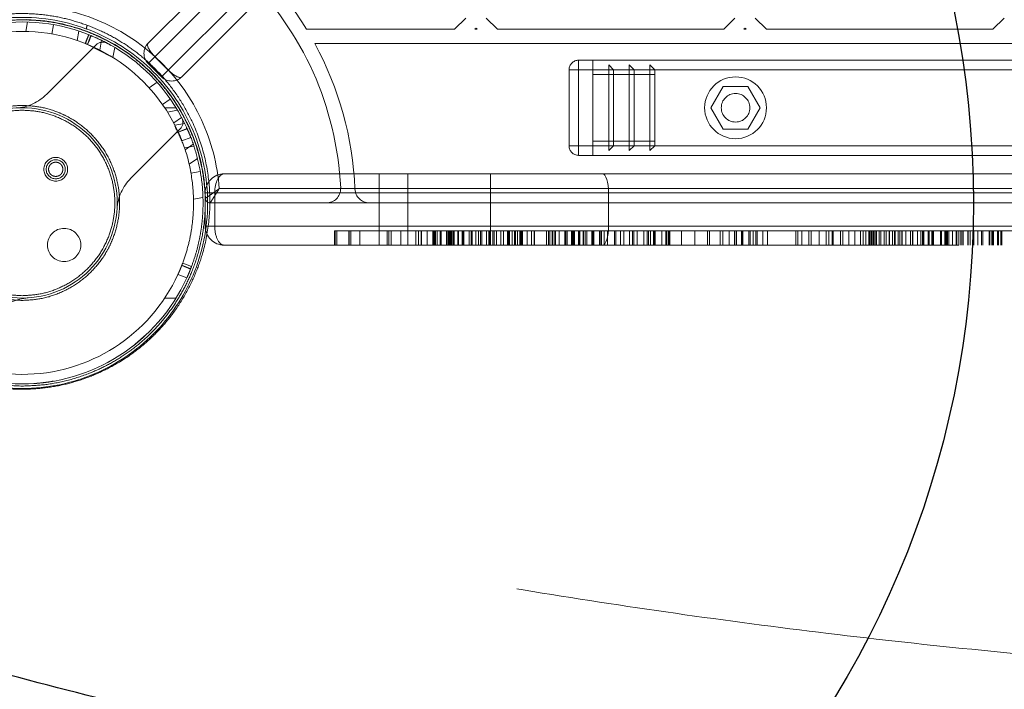
# Model space of a CAD drawing. Units: millimetres. Extents: x 17833 to 24462, y 27689 to 36791.
# Drawn here: x 21886 to 22093, y 30613 to 30753 of the extents above; entities that cross this region are included whole.
import ezdxf

# ---------------------------------------------------------------- set-up
doc = ezdxf.new("R2010")
doc.units = ezdxf.units.MM
doc.header["$LTSCALE"] = 200
doc.linetypes.add('HIDDEN', pattern=[1.905, 1.27, -0.635])
doc.layers.add('OTWORY_MONTAŻOWE', color=1, linetype='Continuous')

msp = doc.modelspace()

# ---------------------------------------------------------------- linework, layer by layer
at = {"color": 7, "linetype": 'HIDDEN', "lineweight": 18}
for p, q in [((21913.47, 30748.54), (22553.41, 31388.47)), ((22556.23, 31387.06), (21914.89, 30745.71)), ((21917.72, 30742.88), (22559.06, 31384.23)), ((22560.48, 31381.4), (21920.54, 30741.47)), ((21914.89, 30745.71), (22227.78, 31058.61)), ((22230.61, 31055.78), (21917.72, 30742.88)), ((21888.1, 30753.01), (21887.75, 30751.01)), ((21980.3, 30753.84), (21977.92, 30751.47)), ((21984.54, 30753.84), (21986.91, 30751.47)), ((22036.86, 30753.84), (22034.49, 30751.47)), ((22041.11, 30753.84), (22043.48, 30751.47)), ((22093.43, 30753.84), (22091.06, 30751.47)), ((21893.58, 30752.44), (21893.24, 30750.47)), ((21898.93, 30751.09), (21898.58, 30749.1)), ((21946.76, 30751.47), (21977.92, 30751.47)), ((21982.42, 30751.72), (21982.16, 30751.47)), ((21982.16, 30751.47), (21982.67, 30751.47)), ((21982.42, 30751.72), (21982.67, 30751.47)), ((21986.91, 30751.47), (22034.49, 30751.47)), ((22038.99, 30751.72), (22038.73, 30751.47)), ((22038.73, 30751.47), (22039.24, 30751.47)), ((22038.99, 30751.72), (22039.24, 30751.47)), ((22043.48, 30751.47), (22091.06, 30751.47)), ((21903.67, 30749.16), (21903.3, 30747.11)), ((21948.5, 30748.47), (22525.45, 30748.47)), ((21902.52, 30748.2), (21892.17, 30737.84)), ((21900.75, 30748.29), (21905.66, 30745.77)), ((21906.07, 30745.55), (21906.45, 30747.66)), ((21914.89, 30745.71), (21913.47, 30744.3)), ((21913.47, 30744.3), (21914.89, 30745.71)), ((21914.89, 30745.71), (21917.72, 30742.88)), ((22003.98, 30744.97), (22003.98, 30742.97)), ((22003.98, 30744.97), (22006.98, 30744.97)), ((22003.98, 30742.97), (22003.98, 30744.97)), ((22006.98, 30744.97), (22006.98, 30744.39)), ((22006.98, 30744.97), (22466.98, 30744.97)), ((22006.98, 30742.97), (22006.98, 30744.97)), ((22006.98, 30744.39), (22006.98, 30742.97)), ((21916.3, 30741.47), (21913.47, 30744.3)), ((21916.3, 30741.47), (21917.72, 30742.88)), ((21917.72, 30742.88), (21916.3, 30741.47)), ((22001.98, 30742.97), (22003.98, 30742.97)), ((22001.98, 30726.97), (22001.98, 30742.97)), ((22001.98, 30742.97), (22003.98, 30742.97)), ((22003.98, 30742.97), (22003.98, 30726.97)), ((22006.98, 30742.97), (22003.98, 30742.97)), ((22006.98, 30742.97), (22006.98, 30726.97)), ((22010.31, 30742.97), (22006.98, 30742.97)), ((22006.98, 30742.97), (22466.98, 30742.97)), ((22011.31, 30742.97), (22010.31, 30743.97)), ((22010.31, 30743.97), (22010.31, 30725.97)), ((22011.31, 30742.97), (22011.31, 30726.97)), ((22014.64, 30742.97), (22011.31, 30742.97)), ((22014.64, 30743.97), (22014.64, 30725.97)), ((22015.64, 30742.97), (22014.64, 30743.97)), ((22015.64, 30742.97), (22015.64, 30726.97)), ((22018.98, 30742.97), (22015.64, 30742.97)), ((22018.98, 30743.97), (22018.98, 30725.97)), ((22019.98, 30742.97), (22018.98, 30743.97)), ((22019.98, 30742.97), (22019.98, 30726.97)), ((21915.34, 30740.33), (21913.69, 30739.17)), ((22006.98, 30741.97), (22019.98, 30741.97)), ((22034.38, 30739.47), (22031.78, 30734.97)), ((22039.57, 30739.47), (22034.38, 30739.47)), ((22042.17, 30734.97), (22039.57, 30739.47)), ((21918.14, 30736.8), (21916.51, 30735.65)), ((21919.34, 30734.97), (21916.97, 30734.97)), ((21919.67, 30734.44), (21917.56, 30734.07)), ((22031.78, 30734.97), (22034.38, 30730.47)), ((22039.57, 30730.47), (22042.17, 30734.97)), ((21920.51, 30732.96), (21918.86, 30731.8)), ((21909.85, 30720.16), (21920.2, 30730.52)), ((21919.11, 30731.3), (21921.17, 30731.66)), ((22034.38, 30730.47), (22039.57, 30730.47)), ((21922.44, 30728.75), (21920.58, 30728.03)), ((21920.59, 30728), (21922.45, 30728.73)), ((22006.98, 30727.97), (22019.98, 30727.97)), ((21923.1, 30726.93), (21921.11, 30726.57)), ((21922.95, 30727.34), (21921.24, 30726.15)), ((22001.98, 30726.97), (22003.98, 30726.97)), ((22003.98, 30726.97), (22001.98, 30726.97)), ((22003.98, 30726.97), (22006.98, 30726.97)), ((22003.98, 30726.97), (22003.98, 30724.97)), ((22003.98, 30724.97), (22003.98, 30726.97)), ((22006.98, 30726.97), (22006.98, 30725.56)), ((22010.31, 30726.97), (22006.98, 30726.97)), ((22006.98, 30726.97), (22466.98, 30726.97)), ((22006.98, 30724.97), (22006.98, 30726.97)), ((22011.31, 30726.97), (22010.31, 30725.97)), ((22014.64, 30726.97), (22011.31, 30726.97)), ((22015.64, 30726.97), (22014.64, 30725.97)), ((22018.98, 30726.97), (22015.64, 30726.97)), ((22019.98, 30726.97), (22018.98, 30725.97)), ((21922.1, 30723.09), (21923.86, 30724.32)), ((22006.98, 30724.97), (22003.98, 30724.97)), ((22006.98, 30725.56), (22006.98, 30724.97)), ((22006.98, 30724.97), (22466.98, 30724.97)), ((21924.45, 30721.58), (21922.48, 30721.23)), ((21929.48, 30721.09), (21985.48, 30721.09)), ((21962.08, 30721.09), (21962.08, 30706.09)), ((21968.08, 30706.09), (21968.08, 30721.09)), ((21985.48, 30717.09), (21985.48, 30721.09)), ((21985.48, 30721.09), (22009.05, 30721.09)), ((22009.05, 30721.09), (22464.9, 30721.09)), ((21928.42, 30717.97), (21953.95, 30717.97)), ((22545.53, 30717.97), (21928.42, 30717.97)), ((21953.95, 30717.97), (21956.96, 30717.97)), ((21956.96, 30717.97), (22516.99, 30717.97)), ((21956.97, 30717.85), (21956.96, 30717.97)), ((21925.01, 30716.09), (21923.02, 30715.74)), ((21927.48, 30717.09), (21925.48, 30717.09)), ((21925.48, 30710.09), (21925.48, 30717.09)), ((21925.48, 30717.09), (21927.48, 30717.09)), ((21927.48, 30717.09), (21927.48, 30710.09)), ((21985.48, 30717.09), (21927.48, 30717.09)), ((21927.48, 30717.09), (22546.48, 30717.09)), ((22010.29, 30717.09), (21985.48, 30717.09)), ((21985.48, 30710.09), (21985.48, 30717.09)), ((22010.29, 30710.09), (22010.29, 30717.09)), ((22463.66, 30717.09), (22010.29, 30717.09)), ((21950.95, 30714.97), (21926.51, 30714.97)), ((21959.96, 30714.97), (21950.95, 30714.97)), ((22513.99, 30714.97), (21959.96, 30714.97)), ((21925.48, 30710.09), (21927.48, 30710.09)), ((21927.48, 30710.09), (21925.48, 30710.09)), ((21927.48, 30710.09), (21985.48, 30710.09)), ((22546.48, 30710.09), (21927.48, 30710.09)), ((21985.48, 30706.09), (21985.48, 30710.09)), ((21985.48, 30710.09), (22010.29, 30710.09)), ((22010.29, 30710.09), (22463.66, 30710.09)), ((21953.15, 30709.09), (21952.64, 30709.09)), ((21952.64, 30709.09), (21952.64, 30706.09)), ((21952.79, 30709.09), (21952.79, 30706.09)), ((21955.65, 30709.09), (21953.15, 30709.09)), ((21953.15, 30709.09), (21953.15, 30706.09)), ((21955.64, 30709.09), (21955.64, 30706.09)), ((21963.76, 30709.09), (21955.65, 30709.09)), ((21955.65, 30709.09), (21955.65, 30706.09)), ((21955.76, 30709.09), (21955.76, 30706.09)), ((21956.06, 30709.09), (21956.06, 30706.09)), ((21958.02, 30709.09), (21958.02, 30706.09)), ((21976.85, 30709.09), (21963.76, 30709.09)), ((21963.76, 30709.09), (21963.76, 30706.09)), ((21964.07, 30709.09), (21964.07, 30706.09)), ((21964.58, 30709.09), (21964.58, 30706.09)), ((21966.62, 30709.09), (21966.62, 30706.09)), ((21969.74, 30709.09), (21969.74, 30706.09)), ((21969.78, 30709.09), (21969.78, 30706.09)), ((21970.32, 30709.09), (21970.32, 30706.09)), ((21970.9, 30709.09), (21970.9, 30706.09)), ((21970.94, 30709.09), (21970.94, 30706.09)), ((21972.13, 30709.09), (21972.13, 30706.09)), ((21973.3, 30709.09), (21973.3, 30706.09)), ((21973.31, 30709.09), (21973.31, 30706.09)), ((21973.48, 30709.09), (21973.48, 30706.09)), ((21973.65, 30709.09), (21973.65, 30706.09)), ((21973.88, 30709.09), (21973.88, 30706.09)), ((21974.22, 30709.09), (21974.22, 30706.09)), ((21974.85, 30709.09), (21974.85, 30706.09)), ((21975.09, 30709.09), (21975.09, 30706.09)), ((21976.22, 30709.09), (21976.22, 30706.09)), ((21976.48, 30709.09), (21976.48, 30706.09)), ((21976.63, 30709.09), (21976.63, 30706.09)), ((21981.63, 30709.09), (21976.85, 30709.09)), ((21976.85, 30709.09), (21976.85, 30706.09)), ((21976.88, 30709.09), (21976.88, 30706.09)), ((21977.14, 30709.09), (21977.14, 30706.09)), ((21977.29, 30709.09), (21977.29, 30706.09)), ((21977.56, 30709.09), (21977.56, 30706.09)), ((21977.59, 30709.09), (21977.59, 30706.09)), ((21977.82, 30709.09), (21977.82, 30706.09)), ((21978.6, 30709.09), (21978.6, 30706.09)), ((21978.63, 30706.09), (21978.63, 30709.09)), ((21978.75, 30709.09), (21978.75, 30706.09)), ((21979.49, 30709.09), (21979.49, 30706.09)), ((21979.6, 30709.09), (21979.6, 30706.09)), ((21979.64, 30709.09), (21979.64, 30706.09)), ((21979.84, 30709.09), (21979.84, 30706.09)), ((21980.97, 30709.09), (21980.97, 30706.09)), ((21981.36, 30709.09), (21981.36, 30706.09)), ((21981.56, 30709.09), (21981.56, 30706.09)), ((21981.58, 30709.09), (21981.58, 30706.09)), ((21991.84, 30709.09), (21981.63, 30709.09)), ((21981.63, 30706.09), (21981.63, 30709.09)), ((21982.41, 30709.09), (21982.41, 30706.09)), ((21982.92, 30709.09), (21982.92, 30706.09)), ((21983.38, 30706.09), (21983.38, 30709.09)), ((21983.64, 30709.09), (21983.64, 30706.09)), ((21984.64, 30709.09), (21984.64, 30706.09)), ((21985.1, 30709.09), (21985.1, 30706.09)), ((21985.27, 30709.09), (21985.27, 30706.09)), ((21985.4, 30709.09), (21985.4, 30706.09)), ((21985.97, 30709.09), (21985.97, 30706.09)), ((21986.26, 30709.09), (21986.26, 30706.09)), ((21986.75, 30709.09), (21986.75, 30706.09)), ((21987.64, 30709.09), (21987.64, 30706.09)), ((21988.18, 30709.09), (21988.18, 30706.09)), ((21988.22, 30709.09), (21988.22, 30706.09)), ((21989.02, 30709.09), (21989.02, 30706.09)), ((21989.2, 30709.09), (21989.2, 30706.09)), ((21989.39, 30709.09), (21989.39, 30706.09)), ((21989.42, 30709.09), (21989.42, 30706.09)), ((21989.98, 30709.09), (21989.98, 30706.09)), ((21990.51, 30706.09), (21990.51, 30709.09)), ((21990.73, 30706.09), (21990.73, 30709.09)), ((21991.16, 30709.09), (21991.16, 30706.09)), ((21991.63, 30706.09), (21991.63, 30709.09)), ((21991.81, 30709.09), (21991.81, 30706.09)), ((21991.84, 30709.09), (21991.84, 30706.09)), ((21994.63, 30709.09), (21991.84, 30709.09)), ((21992.03, 30709.09), (21992.03, 30706.09)), ((21992.18, 30709.09), (21992.18, 30706.09)), ((21993.17, 30709.09), (21993.17, 30706.09)), ((21994.05, 30709.09), (21994.05, 30706.09)), ((21994.06, 30709.09), (21994.06, 30706.09)), ((21999.02, 30709.09), (21994.63, 30709.09)), ((21994.63, 30706.09), (21994.63, 30709.09)), ((21994.72, 30709.09), (21994.72, 30706.09)), ((21997.23, 30709.09), (21997.23, 30706.09)), ((21997.68, 30709.09), (21997.68, 30706.09)), ((21997.91, 30709.09), (21997.91, 30706.09)), ((21998.42, 30709.09), (21998.42, 30706.09)), ((21998.59, 30709.09), (21998.59, 30706.09)), ((21999.02, 30709.09), (21999.02, 30706.09)), ((22002.96, 30709.09), (21999.02, 30709.09)), ((21999.15, 30709.09), (21999.15, 30706.09)), ((21999.92, 30709.09), (21999.92, 30706.09)), ((22001.11, 30709.09), (22001.11, 30706.09)), ((22001.33, 30709.09), (22001.33, 30706.09)), ((22001.61, 30709.09), (22001.61, 30706.09)), ((22002.49, 30709.09), (22002.49, 30706.09)), ((22002.69, 30709.09), (22002.69, 30706.09)), ((22002.7, 30709.09), (22002.7, 30706.09)), ((22002.79, 30709.09), (22002.79, 30706.09)), ((22002.96, 30709.09), (22012.81, 30709.09)), ((22002.96, 30709.09), (22002.96, 30706.09)), ((22002.99, 30709.09), (22002.99, 30706.09)), ((22003.11, 30709.09), (22003.11, 30706.09)), ((22003.93, 30709.09), (22003.93, 30706.09)), ((22003.94, 30709.09), (22003.94, 30706.09)), ((22003.95, 30706.09), (22003.95, 30709.09)), ((22004.01, 30709.09), (22004.01, 30706.09)), ((22004.08, 30709.09), (22004.08, 30706.09)), ((22004.21, 30709.09), (22004.21, 30706.09)), ((22004.92, 30709.09), (22004.92, 30706.09)), ((22005, 30709.09), (22005, 30706.09)), ((22005.35, 30709.09), (22005.35, 30706.09)), ((22005.71, 30709.09), (22005.71, 30706.09)), ((22006.77, 30709.09), (22006.77, 30706.09)), ((22006.93, 30709.09), (22006.93, 30706.09)), ((22006.95, 30706.09), (22006.95, 30709.09)), ((22007.21, 30709.09), (22007.21, 30706.09)), ((22008.4, 30709.09), (22008.4, 30706.09)), ((22008.5, 30709.09), (22008.5, 30706.09)), ((22008.51, 30706.09), (22008.51, 30709.09)), ((22008.79, 30709.09), (22008.79, 30706.09)), ((22009.37, 30709.09), (22009.37, 30706.09)), ((22010.08, 30709.09), (22010.08, 30706.09)), ((22011.5, 30709.09), (22011.5, 30706.09)), ((22011.51, 30706.09), (22011.51, 30709.09)), ((22011.79, 30709.09), (22011.79, 30706.09)), ((22012.81, 30709.09), (22015.62, 30709.09)), ((22012.81, 30709.09), (22012.81, 30706.09)), ((22013.49, 30709.09), (22013.49, 30706.09)), ((22014.68, 30709.09), (22014.68, 30706.09)), ((22015.29, 30709.09), (22015.29, 30706.09)), ((22015.62, 30709.09), (22015.62, 30706.09)), ((22015.62, 30709.09), (22021.48, 30709.09)), ((22015.62, 30709.09), (22015.62, 30706.09)), ((22016.27, 30709.09), (22016.27, 30706.09)), ((22017.68, 30709.09), (22017.68, 30706.09)), ((22018.41, 30709.09), (22018.41, 30706.09)), ((22018.67, 30709.09), (22018.67, 30706.09)), ((22019.11, 30709.09), (22019.11, 30706.09)), ((22019.72, 30709.09), (22019.72, 30706.09)), ((22019.87, 30709.09), (22019.87, 30706.09)), ((22019.92, 30709.09), (22019.92, 30706.09)), ((22019.96, 30706.09), (22019.96, 30709.09)), ((22020.07, 30706.09), (22020.07, 30709.09)), ((22021.48, 30709.09), (22021.48, 30706.09)), ((22021.48, 30709.09), (22037.2, 30709.09)), ((22022.3, 30709.09), (22022.3, 30706.09)), ((22022.53, 30709.09), (22022.53, 30706.09)), ((22022.53, 30709.09), (22022.53, 30706.09)), ((22022.88, 30709.09), (22022.88, 30706.09)), ((22023.07, 30706.09), (22023.07, 30709.09)), ((22023.07, 30706.09), (22023.07, 30709.09)), ((22023.18, 30706.09), (22023.18, 30709.09)), ((22025.63, 30709.09), (22025.63, 30706.09)), ((22028.44, 30709.09), (22028.44, 30706.09)), ((22031.08, 30709.09), (22031.08, 30706.09)), ((22031.48, 30709.09), (22031.48, 30706.09)), ((22033.77, 30706.09), (22033.77, 30709.09)), ((22034.3, 30709.09), (22034.3, 30706.09)), ((22035.65, 30709.09), (22035.65, 30706.09)), ((22036.77, 30706.09), (22036.77, 30709.09)), ((22037.08, 30709.09), (22037.08, 30706.09)), ((22037.2, 30709.09), (22038.25, 30709.09)), ((22037.2, 30709.09), (22037.2, 30706.09)), ((22038.25, 30709.09), (22038.25, 30706.09)), ((22038.25, 30709.09), (22040.07, 30709.09)), ((22038.29, 30706.09), (22038.29, 30709.09)), ((22038.52, 30706.09), (22038.52, 30709.09)), ((22039.74, 30709.09), (22039.74, 30706.09)), ((22040.07, 30709.09), (22041.28, 30709.09)), ((22040.07, 30709.09), (22040.07, 30706.09)), ((22040.68, 30709.09), (22040.68, 30706.09)), ((22041.28, 30706.09), (22041.28, 30709.09)), ((22050.93, 30709.09), (22041.28, 30709.09)), ((22041.51, 30706.09), (22041.51, 30709.09)), ((22042.73, 30709.09), (22042.73, 30706.09)), ((22043.68, 30709.09), (22043.68, 30706.09)), ((22049.67, 30709.09), (22049.67, 30706.09)), ((22050.07, 30709.09), (22050.07, 30706.09)), ((22063.79, 30709.09), (22050.93, 30709.09)), ((22050.93, 30709.09), (22050.93, 30706.09)), ((22052.39, 30709.09), (22052.39, 30706.09)), ((22052.91, 30709.09), (22052.91, 30706.09)), ((22054.56, 30706.09), (22054.56, 30709.09)), ((22056.03, 30709.09), (22056.03, 30706.09)), ((22056.57, 30709.09), (22056.57, 30706.09)), ((22057.27, 30709.09), (22057.27, 30706.09)), ((22057.5, 30709.09), (22057.5, 30706.09)), ((22059.03, 30709.09), (22059.03, 30706.09)), ((22059.57, 30709.09), (22059.57, 30706.09)), ((22060.83, 30709.09), (22060.83, 30706.09)), ((22062.03, 30709.09), (22062.03, 30706.09)), ((22063.25, 30709.09), (22063.25, 30706.09)), ((22063.79, 30709.09), (22063.79, 30706.09)), ((22063.79, 30709.09), (22065.24, 30709.09)), ((22064.37, 30709.09), (22064.37, 30706.09)), ((22065.02, 30709.09), (22065.02, 30706.09)), ((22065.24, 30709.09), (22066.65, 30709.09)), ((22065.24, 30706.09), (22065.24, 30709.09)), ((22065.48, 30706.09), (22065.48, 30709.09)), ((22065.67, 30706.09), (22065.67, 30709.09)), ((22065.9, 30709.09), (22065.9, 30706.09)), ((22066.08, 30709.09), (22066.08, 30706.09)), ((22066.37, 30709.09), (22066.37, 30706.09)), ((22066.65, 30709.09), (22080.31, 30709.09)), ((22066.65, 30709.09), (22066.65, 30706.09)), ((22067.2, 30709.09), (22067.2, 30706.09)), ((22067.56, 30709.09), (22067.56, 30706.09)), ((22068.24, 30709.09), (22068.24, 30706.09)), ((22068.67, 30706.09), (22068.67, 30709.09)), ((22069.26, 30709.09), (22069.26, 30706.09)), ((22069.37, 30709.09), (22069.37, 30706.09)), ((22070.01, 30709.09), (22070.01, 30706.09)), ((22070.42, 30709.09), (22070.42, 30706.09)), ((22070.56, 30709.09), (22070.56, 30706.09)), ((22071.2, 30709.09), (22071.2, 30706.09)), ((22071.53, 30709.09), (22071.53, 30706.09)), ((22071.91, 30706.09), (22071.91, 30709.09)), ((22072.02, 30709.09), (22072.02, 30706.09)), ((22072.8, 30709.09), (22072.8, 30706.09)), ((22073.75, 30706.09), (22073.75, 30709.09)), ((22074.17, 30709.09), (22074.17, 30706.09)), ((22074.19, 30709.09), (22074.19, 30706.09)), ((22074.29, 30709.09), (22074.29, 30706.09)), ((22075.21, 30709.09), (22075.21, 30706.09)), ((22075.94, 30706.09), (22075.94, 30709.09)), ((22076.3, 30709.09), (22076.3, 30706.09)), ((22076.44, 30709.09), (22076.44, 30706.09)), ((22076.58, 30709.09), (22076.58, 30706.09)), ((22077.5, 30709.09), (22077.5, 30706.09)), ((22077.61, 30709.09), (22077.61, 30706.09)), ((22077.67, 30709.09), (22077.67, 30706.09)), ((22078.24, 30709.09), (22078.24, 30706.09)), ((22078.29, 30709.09), (22078.29, 30706.09)), ((22078.38, 30709.09), (22078.38, 30706.09)), ((22078.52, 30709.09), (22078.52, 30706.09)), ((22078.52, 30709.09), (22078.52, 30706.09)), ((22078.57, 30709.09), (22078.57, 30706.09)), ((22078.6, 30709.09), (22078.6, 30706.09)), ((22080.04, 30709.09), (22080.04, 30706.09)), ((22080.31, 30709.09), (22087.95, 30709.09)), ((22080.31, 30709.09), (22080.31, 30706.09)), ((22080.95, 30706.09), (22080.95, 30709.09)), ((22081.22, 30709.09), (22081.22, 30706.09)), ((22081.33, 30709.09), (22081.33, 30706.09)), ((22081.51, 30706.09), (22081.51, 30709.09)), ((22081.56, 30706.09), (22081.56, 30709.09)), ((22081.84, 30706.09), (22081.84, 30709.09)), ((22082.61, 30709.09), (22082.61, 30706.09)), ((22083.34, 30706.09), (22083.34, 30709.09)), ((22083.47, 30709.09), (22083.47, 30706.09)), ((22083.76, 30709.09), (22083.76, 30706.09)), ((22084.22, 30709.09), (22084.22, 30706.09)), ((22084.56, 30706.09), (22084.56, 30709.09)), ((22084.86, 30709.09), (22084.86, 30706.09)), ((22085.82, 30709.09), (22085.82, 30706.09)), ((22085.86, 30709.09), (22085.86, 30706.09)), ((22086.29, 30709.09), (22086.29, 30706.09)), ((22087.09, 30706.09), (22087.09, 30709.09)), ((22087.95, 30709.09), (22087.95, 30706.09)), ((22087.95, 30709.09), (22089, 30709.09)), ((22088.71, 30709.09), (22088.71, 30706.09)), ((22089, 30709.09), (22089, 30706.09)), ((22101.57, 30709.09), (22089, 30709.09)), ((22090.33, 30709.09), (22090.33, 30706.09)), ((22090.48, 30709.09), (22090.48, 30706.09)), ((22090.88, 30709.09), (22090.88, 30706.09)), ((22090.96, 30709.09), (22090.96, 30706.09)), ((22091.09, 30709.09), (22091.09, 30706.09)), ((22091.22, 30709.09), (22091.22, 30706.09)), ((22092.06, 30709.09), (22092.06, 30706.09)), ((22092.16, 30706.09), (22092.16, 30709.09)), ((22092.3, 30709.09), (22092.3, 30706.09)), ((22092.78, 30709.09), (22092.78, 30706.09)), ((22092.94, 30706.09), (22092.94, 30709.09)), ((21985.48, 30706.09), (21929.48, 30706.09)), ((22009.05, 30706.09), (21985.48, 30706.09)), ((22464.9, 30706.09), (22009.05, 30706.09)), ((21920.53, 30701.79), (21922.39, 30701.06)), ((21922.42, 30701.14), (21920.56, 30701.87)), ((21919.34, 30694.97), (21916.97, 30694.97)), ((21913.07, 30687.28), (21910.17, 30684.81)), ((21907.27, 30682.78), (21905.41, 30681.69)), ((21907.27, 30682.79), (21907.27, 30682.78)), ((21905.41, 30681.69), (21904.83, 30681.37)), ((21906.16, 30682.11), (21906.14, 30682.1))]:
    msp.add_line(p, q, dxfattribs=at)
at = {"color": 7, "linetype": 'HIDDEN', "lineweight": 18, "flags": 128}
for points in [[(21900.98, 30750.35), (21900.61, 30749.42), (21900.25, 30748.49)], [(21900.29, 30748.47), (21900.66, 30749.4), (21901.03, 30750.33)], [(21900.71, 30748.3), (21901.08, 30749.24), (21901.44, 30750.16)], [(21901.49, 30750.14), (21901.12, 30749.22), (21900.75, 30748.29)], [(21919.8, 30729.87), (21920.78, 30730.26), (21921.67, 30730.6)], [(21921.68, 30730.57), (21920.8, 30730.23), (21919.81, 30729.85)], [(22010.29, 30717.09), (22010.27, 30717.87), (22010.2, 30718.62), (22010.09, 30719.32), (22009.93, 30719.92), (22009.74, 30720.42), (22009.53, 30720.79), (22009.3, 30721.02), (22009.05, 30721.09)], [(22009.05, 30706.09), (22009.3, 30706.17), (22009.53, 30706.4), (22009.74, 30706.77), (22009.93, 30707.26), (22010.09, 30707.87), (22010.2, 30708.56), (22010.27, 30709.31), (22010.29, 30710.09)], [(21920.74, 30702.34), (21921.67, 30701.97), (21922.6, 30701.61)], [(21921.61, 30699.21), (21920.73, 30699.56), (21919.74, 30699.95)]]:
    msp.add_lwpolyline(points, dxfattribs=at)
at = {"color": 7, "linetype": 'HIDDEN', "lineweight": 18}
for centre, radius in [((21886.98, 30714.97), 39), ((22036.98, 30734.97), 6.5), ((22036.98, 30734.97), 3), ((21886.98, 30714.97), 20), ((21894.05, 30722.04), 2.5), ((21895.81, 30706.13), 3.5)]:
    msp.add_circle(centre, radius, dxfattribs=at)
for centre, radius, start, end in [((21886.98, 30714.97), 67.05, 2.6846, 87.3154), ((21886.98, 30714.97), 70.05, 31.4031, 43.773), ((21886.98, 30714.97), 41.55, 4.1405, 85.8595), ((21886.98, 30714.97), 41.55, 4.1405, 85.8595), ((21886.98, 30714.97), 38.05, 24.2482, 155.4532), ((21886.98, 30714.97), 38.55, 1.4488, 88.5512), ((21886.98, 30714.97), 36.05, 24.4155, 155.2859), ((21901.35, 30751.77), 0.817, 139.583, 197.8241), ((21903.94, 30746.78), 2, 61.9335, 135), ((21915.6, 30746.42), 3, 135, 225), ((21886.98, 30714.97), 70.05, 2.4545, 28.5699), ((22003.98, 30742.97), 2, 90, 180), ((21918.42, 30743.59), 3, 225, 315), ((21885.1, 30744.91), 10, 273.5904, 315), ((21918.79, 30731.93), 2, 315, 28.0665), ((22003.98, 30726.97), 2, 180, 270), ((21894.05, 30722.04), 2, 90, 270), ((21894.05, 30722.04), 2, 270, 90), ((21916.92, 30713.09), 10, 135, 176.4096), ((21929.48, 30717.09), 4, 90, 180), ((21950.95, 30717.97), 3, 270, 0), ((21950.95, 30717.97), 3, 0, 2.6846), ((21959.96, 30717.97), 3, 182.3537, 270), ((21926.51, 30715.97), 1, 181.4488, 270), ((21929.48, 30710.09), 4, 180, 270), ((21886.98, 30714.97), 38.05, 204.1959, 335.5342), ((21886.98, 30714.97), 36.05, 204.3632, 335.3669), ((21888.85, 30685.03), 10, 93.5904, 135)]:
    msp.add_arc(centre, radius, start, end, dxfattribs=at)
for centre, major_axis, ratio, start_param, end_param in [((21915.6, 30746.42), (2.12, -2.12), 0.333333, 3.141593, 4.712389), ((21918.42, 30743.59), (2.12, -2.12), 0.333333, 4.712389, 6.283185), ((21929.48, 30717.09), (0, 4), 0.5, 0, 1.570796), ((21929.48, 30717.09), (0, 4), 0.5, 0, 1.570796), ((21929.48, 30710.09), (0, 4), 0.5, 1.570796, 3.141593), ((21929.48, 30710.09), (0, 4), 0.5, 1.570796, 3.141593)]:
    msp.add_ellipse(centre, major_axis=major_axis, ratio=ratio, start_param=start_param, end_param=end_param, dxfattribs=at)
for points, knots in [([(21900.73, 30752.3), (21899.37, 30752.76), (21896.66, 30753.67), (21892.33, 30754.49), (21887.88, 30754.86), (21883.39, 30754.71), (21878.94, 30754.05), (21874.64, 30752.9), (21870.55, 30751.3), (21866.75, 30749.31), (21863.27, 30746.99), (21860.14, 30744.38), (21857.36, 30741.55), (21854.68, 30738.21), (21852.23, 30734.33), (21850.16, 30729.93), (21848.43, 30724.66), (21847.38, 30718.54), (21847.42, 30711.66), (21848.64, 30704.88), (21850.77, 30699.09), (21853.4, 30694.27), (21856.18, 30690.37), (21859.25, 30687.03), (21862.46, 30684.23), (21865.68, 30681.95), (21869.19, 30679.92), (21871.79, 30678.85), (21873.09, 30678.31)], [0, 0, 0, 0, 0.031297, 0.062332, 0.093674, 0.125001, 0.15621, 0.1877, 0.218981, 0.250447, 0.281802, 0.313146, 0.344594, 0.375772, 0.417334, 0.459178, 0.500686, 0.562904, 0.625483, 0.687673, 0.750263, 0.791648, 0.832892, 0.87445, 0.905914, 0.937169, 0.968489, 1, 1, 1, 1]), ([(21886.98, 30676.47), (21885.41, 30676.53), (21882.23, 30676.64), (21877.47, 30677.56), (21873.11, 30678.96), (21869.23, 30680.73), (21865.85, 30682.71), (21862.66, 30685.03), (21859.7, 30687.7), (21857.04, 30690.65), (21854.71, 30693.84), (21852.73, 30697.23), (21850.97, 30701.11), (21849.56, 30705.46), (21848.67, 30710.23), (21848.38, 30714.97), (21848.67, 30719.72), (21849.56, 30724.48), (21850.97, 30728.84), (21852.73, 30732.71), (21854.71, 30736.1), (21857.04, 30739.29), (21859.7, 30742.24), (21862.66, 30744.91), (21865.85, 30747.24), (21869.23, 30749.22), (21873.11, 30750.98), (21877.47, 30752.38), (21882.23, 30753.3), (21885.41, 30753.42), (21886.98, 30753.47)], [0, 0, 0, 0, 0.038814, 0.078831, 0.119976, 0.152137, 0.184303, 0.217149, 0.25, 0.282846, 0.315697, 0.347858, 0.380024, 0.421165, 0.461183, 0.5, 0.538813, 0.578831, 0.619976, 0.652137, 0.684303, 0.717149, 0.75, 0.782846, 0.815697, 0.847858, 0.880024, 0.921165, 0.961184, 1, 1, 1, 1]), ([(21886.98, 30753.47), (21888.54, 30753.42), (21891.72, 30753.3), (21896.48, 30752.38), (21900.84, 30750.98), (21904.72, 30749.22), (21908.1, 30747.24), (21911.29, 30744.91), (21914.25, 30742.24), (21916.91, 30739.29), (21919.24, 30736.1), (21921.22, 30732.71), (21922.98, 30728.84), (21924.39, 30724.48), (21925.28, 30719.72), (21925.57, 30714.97), (21925.28, 30710.23), (21924.39, 30705.46), (21922.98, 30701.11), (21921.22, 30697.23), (21919.24, 30693.84), (21916.91, 30690.65), (21914.25, 30687.7), (21911.29, 30685.03), (21908.1, 30682.71), (21904.72, 30680.73), (21900.84, 30678.96), (21896.48, 30677.56), (21891.72, 30676.64), (21888.54, 30676.53), (21886.98, 30676.47)], [0, 0, 0, 0, 0.0388139, 0.0788315, 0.1199757, 0.1521374, 0.1843034, 0.2171495, 0.25, 0.282846, 0.3156965, 0.3478583, 0.3800243, 0.4211646, 0.4611832, 0.5, 0.5388129, 0.5788315, 0.6199757, 0.6521374, 0.6843034, 0.7171495, 0.75, 0.782846, 0.8156965, 0.8478583, 0.8800243, 0.9211646, 0.9611841, 1, 1, 1, 1]), ([(21873.09, 30678.31), (21874.43, 30677.86), (21877.13, 30676.94), (21881.47, 30676.1), (21885.93, 30675.73), (21890.45, 30675.87), (21894.9, 30676.52), (21899.2, 30677.66), (21903.26, 30679.24), (21907.04, 30681.2), (21910.48, 30683.48), (21913.57, 30686.02), (21916.31, 30688.77), (21918.98, 30692.03), (21921.43, 30695.81), (21923.52, 30700.11), (21925.32, 30705.29), (21926.46, 30711.36), (21926.55, 30718.26), (21925.43, 30725.08), (21923.37, 30730.99), (21920.75, 30735.94), (21917.92, 30739.98), (21914.8, 30743.43), (21911.53, 30746.3), (21908.25, 30748.63), (21904.67, 30750.69), (21902.05, 30751.77), (21900.73, 30752.3)], [0, 0, 0, 0, 0.031247, 0.062709, 0.093966, 0.125333, 0.156691, 0.187965, 0.219434, 0.250736, 0.282204, 0.313416, 0.344575, 0.375956, 0.41759, 0.45901, 0.500648, 0.563116, 0.625415, 0.68789, 0.749833, 0.791437, 0.833205, 0.874718, 0.906038, 0.937435, 0.968625, 1, 1, 1, 1]), ([(21900.25, 30748.49), (21900.25, 30748.49), (21900.25, 30748.49), (21900.27, 30748.48), (21900.28, 30748.48), (21900.29, 30748.47)], [0, 0, 0, 0, 0.265094, 0.730294, 1, 1, 1, 1]), ([(21900.75, 30748.29), (21900.7, 30748.31), (21900.6, 30748.35), (21900.46, 30748.41), (21900.35, 30748.45), (21900.3, 30748.47), (21900.29, 30748.47), (21900.29, 30748.47)], [0, 0, 0, 0, 0.217925, 0.435851, 0.653765, 0.871685, 1, 1, 1, 1]), ([(21901.03, 30750.33), (21901.01, 30750.34), (21900.99, 30750.35), (21900.99, 30750.35), (21900.98, 30750.35)], [0, 0, 0, 0, 0.502785, 1, 1, 1, 1]), ([(21905.64, 30748.1), (21905.23, 30748.34), (21903.89, 30749.11), (21902.47, 30749.72), (21901.49, 30750.14)], [0, 0, 0, 0, 0.306576, 1, 1, 1, 1]), ([(21886.98, 30735.47), (21885.72, 30735.41), (21883.15, 30735.27), (21879.33, 30734.13), (21875.65, 30732.24), (21872.38, 30729.57), (21870.15, 30726.83), (21868.74, 30724.42), (21867.62, 30721.95), (21866.71, 30718.8), (21866.36, 30714.97), (21866.71, 30711.15), (21867.81, 30707.33), (21869.71, 30703.65), (21872.38, 30700.37), (21875.12, 30698.15), (21877.53, 30696.74), (21879.99, 30695.62), (21883.15, 30694.67), (21885.72, 30694.54), (21886.98, 30694.47)], [0, 0, 0, 0, 0.058248, 0.119986, 0.18429, 0.249959, 0.315627, 0.347817, 0.380014, 0.441752, 0.5, 0.558248, 0.619986, 0.68429, 0.749959, 0.815627, 0.847817, 0.880014, 0.941752, 1, 1, 1, 1]), ([(21886.98, 30734.47), (21885.79, 30734.41), (21883.34, 30734.28), (21879.7, 30733.19), (21876.21, 30731.39), (21873.09, 30728.86), (21870.56, 30725.74), (21868.74, 30722.25), (21867.7, 30718.61), (21867.37, 30714.97), (21867.7, 30711.33), (21868.74, 30707.7), (21870.56, 30704.2), (21873.09, 30701.09), (21876.21, 30698.55), (21879.7, 30696.75), (21883.34, 30695.67), (21885.79, 30695.53), (21886.98, 30695.47)], [0, 0, 0, 0, 0.058258, 0.1200057, 0.1843204, 0.25, 0.3156796, 0.3799943, 0.441742, 0.5, 0.558258, 0.6200057, 0.6843204, 0.75, 0.8156796, 0.8799943, 0.941742, 1, 1, 1, 1]), ([(21886.98, 30694.47), (21888.23, 30694.54), (21890.8, 30694.68), (21894.62, 30695.82), (21898.3, 30697.71), (21901.57, 30700.37), (21903.8, 30703.11), (21905.21, 30705.53), (21906.33, 30707.99), (21907.24, 30711.15), (21907.59, 30714.97), (21907.24, 30718.8), (21906.14, 30722.62), (21904.24, 30726.29), (21901.57, 30729.57), (21898.83, 30731.8), (21896.42, 30733.21), (21893.96, 30734.32), (21890.8, 30735.27), (21888.23, 30735.41), (21886.98, 30735.47)], [0, 0, 0, 0, 0.058248, 0.119986, 0.18429, 0.249959, 0.315627, 0.347817, 0.380014, 0.441752, 0.5, 0.558248, 0.619986, 0.68429, 0.749959, 0.815627, 0.847817, 0.880014, 0.941752, 1, 1, 1, 1]), ([(21886.98, 30695.47), (21888.16, 30695.53), (21890.61, 30695.67), (21894.25, 30696.75), (21897.74, 30698.55), (21900.86, 30701.09), (21903.4, 30704.2), (21905.21, 30707.7), (21906.25, 30711.33), (21906.58, 30714.97), (21906.25, 30718.61), (21905.21, 30722.25), (21903.4, 30725.74), (21900.86, 30728.86), (21897.74, 30731.39), (21894.25, 30733.19), (21890.61, 30734.28), (21888.16, 30734.41), (21886.98, 30734.47)], [0, 0, 0, 0, 0.058258, 0.120006, 0.18432, 0.25, 0.31568, 0.379994, 0.441742, 0.5, 0.558258, 0.620006, 0.68432, 0.75, 0.81568, 0.879994, 0.941742, 1, 1, 1, 1]), ([(21919.1, 30731.09), (21919.72, 30729.84), (21921.25, 30726.77), (21922.59, 30721.45), (21923.2, 30715.39), (21922.8, 30710.12), (21921.91, 30705.77), (21921.13, 30703.48), (21920.74, 30702.34)], [0, 0, 0, 0, 0.1411333, 0.3460548, 0.5509663, 0.7558778, 0.8779389, 1, 1, 1, 1]), ([(21920.58, 30728.03), (21920.57, 30728.05), (21920.55, 30728.09), (21920.42, 30728.42), (21920.23, 30728.89), (21920.01, 30729.4), (21919.86, 30729.74), (21919.8, 30729.87)], [0, 0, 0, 0, 0.215288, 0.430576, 0.645834, 0.860976, 1, 1, 1, 1]), ([(21922.6, 30701.61), (21922.91, 30702.48), (21923.51, 30704.18), (21924.15, 30706.72), (21924.6, 30709.14), (21924.88, 30711.42), (21925.02, 30713.66), (21925.04, 30717.02), (21924.63, 30721.29), (21923.45, 30726.05), (21922.37, 30729.15), (21921.64, 30730.61), (21921.53, 30730.84)], [0, 0, 0, 0, 0.09249, 0.179651, 0.261483, 0.337985, 0.409157, 0.485828, 0.673464, 0.836411, 0.974655, 1, 1, 1, 1]), ([(21921.67, 30730.6), (21921.76, 30730.39), (21921.94, 30729.98), (21922.17, 30729.43), (21922.34, 30729.01), (21922.43, 30728.79), (21922.44, 30728.76), (21922.44, 30728.75)], [0, 0, 0, 0, 0.215314, 0.430636, 0.645803, 0.861039, 1, 1, 1, 1]), ([(21920.58, 30728.03), (21920.58, 30728.03), (21920.58, 30728.02), (21920.59, 30728), (21920.59, 30728), (21920.59, 30728)], [0, 0, 0, 0, 0.186789, 0.558563, 1, 1, 1, 1]), ([(21922.45, 30728.73), (21922.45, 30728.73), (21922.45, 30728.73), (21922.44, 30728.74), (21922.44, 30728.75)], [0, 0, 0, 0, 0.4995745, 1, 1, 1, 1]), ([(21894.05, 30723.54), (21893.86, 30723.52), (21893.57, 30723.49), (21893.22, 30723.3), (21892.98, 30723.11), (21892.78, 30722.87), (21892.6, 30722.52), (21892.51, 30722.04), (21892.6, 30721.56), (21892.78, 30721.21), (21892.98, 30720.97), (21893.22, 30720.78), (21893.57, 30720.59), (21893.86, 30720.56), (21894.05, 30720.54)], [0, 0, 0, 0, 0.1197215, 0.1849178, 0.2500001, 0.3151963, 0.3802785, 0.5, 0.6197215, 0.6849178, 0.7500001, 0.8151963, 0.8802785, 1, 1, 1, 1]), ([(21894.05, 30720.54), (21894.23, 30720.56), (21894.53, 30720.59), (21894.88, 30720.78), (21895.11, 30720.97), (21895.31, 30721.21), (21895.49, 30721.56), (21895.58, 30722.04), (21895.49, 30722.52), (21895.31, 30722.87), (21895.11, 30723.11), (21894.88, 30723.3), (21894.53, 30723.49), (21894.23, 30723.52), (21894.05, 30723.54)], [0, 0, 0, 0, 0.119721, 0.184918, 0.25, 0.315196, 0.380279, 0.5, 0.619721, 0.684918, 0.75, 0.815196, 0.880279, 1, 1, 1, 1]), ([(21928.42, 30717.97), (21928.41, 30717.97), (21928.41, 30717.96), (21928.38, 30717.95), (21928.34, 30717.91), (21928.22, 30717.83), (21927.93, 30717.62), (21927.31, 30717.18), (21926.53, 30716.63), (21925.91, 30716.22), (21925.57, 30715.99), (21925.53, 30715.96), (21925.51, 30715.95)], [0, 0, 0, 0, 0.00215, 0.006233, 0.015058, 0.036439, 0.088885, 0.227535, 0.490263, 0.692426, 0.843438, 1, 1, 1, 1]), ([(21925.51, 30715.95), (21925.53, 30715.96), (21925.57, 30715.99), (21925.91, 30716.22), (21926.53, 30716.63), (21927.31, 30717.18), (21927.93, 30717.62), (21928.22, 30717.83), (21928.34, 30717.91), (21928.38, 30717.95), (21928.41, 30717.96), (21928.41, 30717.97), (21928.42, 30717.97)], [0, 0, 0, 0, 0.156562, 0.307574, 0.509737, 0.772465, 0.911115, 0.963561, 0.984942, 0.993767, 0.99785, 1, 1, 1, 1]), ([(21926.51, 30714.97), (21926.53, 30714.99), (21926.55, 30715.03), (21926.78, 30715.38), (21927.18, 30716.01), (21927.69, 30716.81), (21928.1, 30717.46), (21928.29, 30717.76), (21928.36, 30717.89), (21928.39, 30717.94), (21928.41, 30717.96), (21928.41, 30717.97), (21928.42, 30717.97)], [0, 0, 0, 0, 0.156315, 0.307261, 0.509608, 0.772613, 0.909641, 0.962721, 0.984554, 0.993599, 0.997854, 1, 1, 1, 1]), ([(21926.51, 30714.97), (21926.53, 30714.99), (21926.55, 30715.03), (21926.78, 30715.38), (21927.18, 30716.01), (21927.69, 30716.81), (21928.1, 30717.46), (21928.29, 30717.76), (21928.36, 30717.89), (21928.39, 30717.94), (21928.41, 30717.96), (21928.41, 30717.97), (21928.42, 30717.97)], [0, 0, 0, 0, 0.156315, 0.307261, 0.509608, 0.772613, 0.909641, 0.962721, 0.984554, 0.993599, 0.997854, 1, 1, 1, 1]), ([(21919.74, 30699.95), (21919.84, 30700.15), (21920.02, 30700.56), (21920.26, 30701.11), (21920.43, 30701.53), (21920.51, 30701.75), (21920.52, 30701.78), (21920.53, 30701.79)], [0, 0, 0, 0, 0.2160489, 0.4321075, 0.6479927, 0.8639551, 1, 1, 1, 1]), ([(21920.56, 30701.87), (21920.56, 30701.87), (21920.56, 30701.86), (21920.54, 30701.82), (21920.53, 30701.8), (21920.53, 30701.79)], [0, 0, 0, 0, 0.473378, 0.79915, 1, 1, 1, 1]), ([(21920.56, 30701.87), (21920.56, 30701.87), (21920.57, 30701.89), (21920.6, 30701.97), (21920.64, 30702.08), (21920.69, 30702.22), (21920.73, 30702.3), (21920.74, 30702.34)], [0, 0, 0, 0, 0.214424, 0.428849, 0.643272, 0.857687, 1, 1, 1, 1]), ([(21922.39, 30701.06), (21922.38, 30701.03), (21922.36, 30700.99), (21922.23, 30700.66), (21922.04, 30700.19), (21921.82, 30699.67), (21921.67, 30699.34), (21921.61, 30699.21)], [0, 0, 0, 0, 0.216158, 0.4323167, 0.6484468, 0.8644717, 1, 1, 1, 1]), ([(21922.39, 30701.06), (21922.4, 30701.08), (21922.42, 30701.13), (21922.42, 30701.14), (21922.42, 30701.14)], [0, 0, 0, 0, 0.453386, 1, 1, 1, 1]), ([(21922.6, 30701.61), (21922.58, 30701.56), (21922.54, 30701.45), (21922.49, 30701.31), (21922.45, 30701.21), (21922.43, 30701.15), (21922.42, 30701.15), (21922.42, 30701.14)], [0, 0, 0, 0, 0.2144576, 0.4289157, 0.643364, 0.8578166, 1, 1, 1, 1]), ([(21912.94, 30687.16), (21912.61, 30686.86), (21912.12, 30686.4), (21911.51, 30685.89), (21911.12, 30685.56), (21910.79, 30685.3), (21910.5, 30685.06), (21910.46, 30685.03), (21910.43, 30685.01)], [0, 0, 0, 0, 0.248706, 0.373594, 0.499968, 0.626013, 0.750223, 1, 1, 1, 1]), ([(21890.54, 30677.09), (21890.24, 30677.06), (21889.66, 30677.01), (21889.51, 30677.01), (21889.43, 30677)], [0, 0, 0, 0, 0.501349, 1, 1, 1, 1]), ([(21893.56, 30677.5), (21893.05, 30677.41), (21892.04, 30677.24), (21891.04, 30677.14), (21890.54, 30677.09)], [0, 0, 0, 0, 0.5, 1, 1, 1, 1]), ([(22620.61, 30663.33), (22610.38, 30660.7), (22589.96, 30655.44), (22558.98, 30648.35), (22527.79, 30641.85), (22496.38, 30636.01), (22464.73, 30630.82), (22432.84, 30626.29), (22400.7, 30622.42), (22368.32, 30619.23), (22335.67, 30616.73), (22302.84, 30614.93), (22269.93, 30613.85), (22237.08, 30613.49), (22204.34, 30613.84), (22171.72, 30614.91), (22139.2, 30616.67), (22106.81, 30619.13), (22074.52, 30622.28), (22042.34, 30626.12), (22010.27, 30630.66), (21978.34, 30635.87), (21946.63, 30641.76), (21915.21, 30648.29), (21884.08, 30655.42), (21863.59, 30660.69), (21853.34, 30663.33)], [0, 0, 0, 0, 0.041776, 0.083425, 0.124977, 0.166464, 0.207924, 0.249394, 0.290916, 0.332533, 0.374293, 0.416245, 0.458181, 0.499921, 0.541515, 0.583012, 0.62446, 0.665904, 0.70739, 0.748961, 0.790658, 0.832521, 0.874435, 0.916295, 0.958139, 1, 1, 1, 1])]:
    msp.add_open_spline(points, degree=3, knots=knots, dxfattribs=at)
at = {"color": 7, "linetype": 'Continuous', "lineweight": 25}
msp.add_open_spline([(22611.77, 30621.74), (22600.41, 30618.62), (22577.74, 30612.4), (22543.4, 30604.15), (22508.93, 30596.74), (22474.29, 30590.22), (22439.49, 30584.59), (22405.2, 30579.94), (22371.42, 30576.21), (22338.16, 30573.35), (22304.75, 30571.29), (22271.19, 30570.04), (22236.8, 30569.61), (22201.67, 30570.05), (22165.92, 30571.44), (22130.34, 30573.74), (22094.96, 30576.95), (22059.76, 30581.06), (22025.41, 30585.97), (21991.9, 30591.62), (21959.21, 30597.94), (21926.68, 30605.06), (21894.29, 30612.91), (21872.9, 30618.79), (21862.18, 30621.74)], degree=3, knots=[0, 0, 0, 0, 0.047057, 0.093899, 0.140565, 0.187095, 0.23353, 0.279913, 0.323639, 0.367398, 0.41123, 0.455178, 0.499284, 0.546244, 0.593081, 0.639767, 0.686352, 0.732884, 0.779412, 0.823318, 0.867295, 0.911379, 0.955603, 1, 1, 1, 1], dxfattribs=at)
at = {"layer": 'OTWORY_MONTAŻOWE'}
msp.add_circle((21886.98, 30714.97), 200, dxfattribs=at)

doc.saveas('drawing.dxf')
